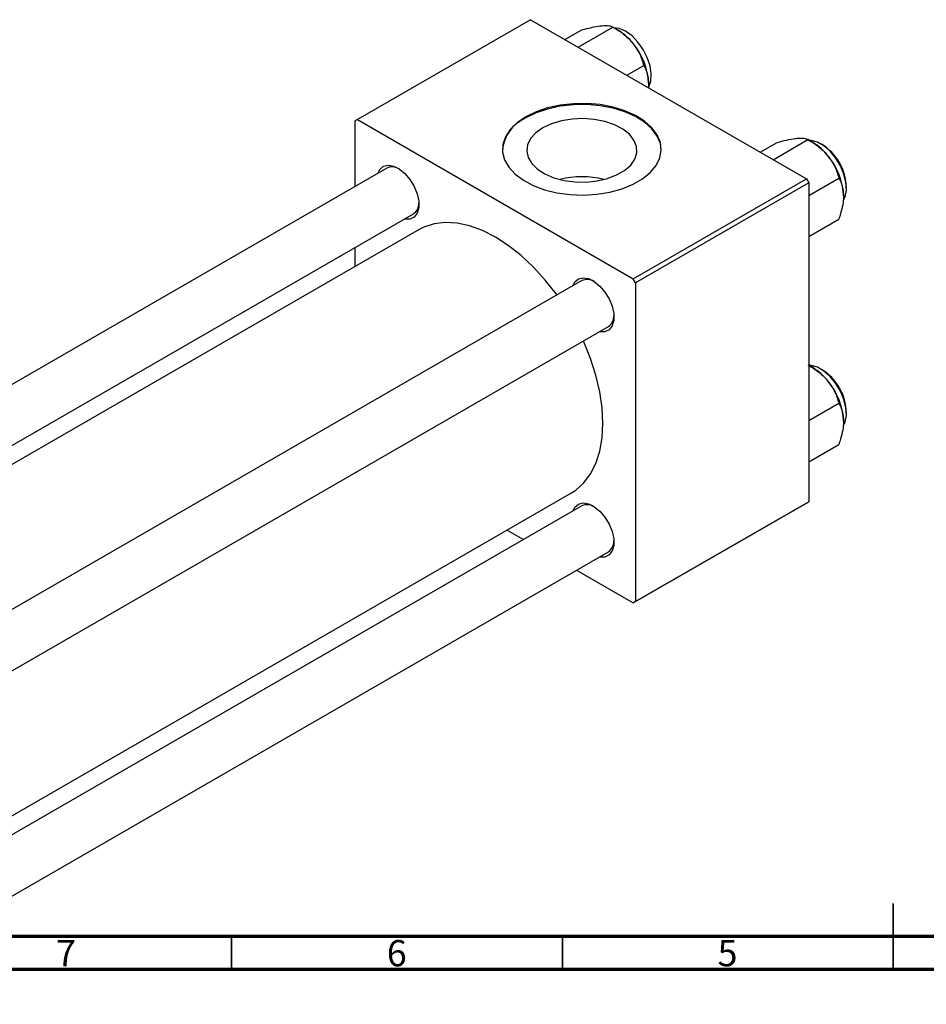
# Model space of a CAD drawing. Units: millimetres. Extents: x -54 to 459, y -48 to 292.
# Drawn here: x 83 to 220, y 0 to 149 of the extents above; entities that cross this region are included whole.
import ezdxf

# ---------------------------------------------------------------- set-up
doc = ezdxf.new("R2010")
doc.units = ezdxf.units.MM
doc.styles.add('SLDTEXTSTYLE0', font='TXT', dxfattribs={"width": 0.75})

msp = doc.modelspace()

# ---------------------------------------------------------------- linework, layer by layer
at = {"color": 7, "linetype": 'Continuous', "lineweight": 25}
for p, q in [((160.16, 148.62), (134, 133.52)), ((160.16, 148.62), (201.88, 124.54)), ((167.36, 144.46), (172.63, 147.5)), ((173.35, 147.08), (172.63, 147.5)), ((165.39, 145.6), (167.96, 147.08)), ((174.72, 140.21), (177.29, 141.7)), ((134, 133.52), (133.64, 133.31)), ((133.64, 133.31), (133.64, 123.4)), ((134, 133.52), (175.72, 109.44)), ((194.87, 128.58), (197.45, 130.07)), ((196.85, 127.44), (202.11, 130.48)), ((202.84, 130.07), (202.12, 130.48)), ((138.47, 126.18), (2.58, 47.76)), ((175.72, 109.44), (201.88, 124.54)), ((202.23, 123.93), (176.07, 108.83)), ((201.88, 124.54), (202.23, 123.93)), ((202.23, 122.06), (206.78, 124.68)), ((202.23, 123.93), (202.23, 75.74)), ((10.58, 43.14), (142.47, 119.25)), ((202.23, 115.83), (206.78, 118.46)), ((143.36, 116.9), (13.07, 41.7)), ((133.64, 114.16), (133.64, 111.29)), ((167.95, 109.17), (32.06, 30.74)), ((176.07, 108.83), (175.72, 109.44)), ((176.07, 108.83), (176.07, 60.65)), ((40.07, 26.12), (171.95, 102.24)), ((202.84, 96.01), (202.23, 96.36)), ((202.23, 88), (206.78, 90.63)), ((202.23, 81.78), (206.78, 84.4)), ((53.39, 11.86), (166.35, 77.06)), ((167.95, 75.11), (53.39, 8.99)), ((201.88, 75.54), (175.72, 60.44)), ((176.07, 60.65), (202.23, 75.74)), ((202.23, 75.74), (201.88, 75.54)), ((156.64, 71.45), (159.13, 70.02)), ((53.39, -0.25), (171.95, 68.18)), ((167.13, 65.4), (175.72, 60.44)), ((175.72, 60.44), (176.07, 60.65))]:
    msp.add_line(p, q, dxfattribs=at)
at = {"color": 7, "linetype": 'Continuous', "lineweight": 35}
for p, q in [((215, 5), (215, 15)), ((115, 10), (115, 5)), ((165, 10), (165, 5)), ((215, 10), (215, 5))]:
    msp.add_line(p, q, dxfattribs=at)
at = {"color": 7, "linetype": 'Continuous', "lineweight": 70}
for p, q in [((410, 10), (20, 10)), ((415, 5), (15, 5))]:
    msp.add_line(p, q, dxfattribs=at)
at = {"color": 7, "linetype": 'Continuous', "lineweight": 25, "flags": 128}
for points in [[(174.55, 146.88), (173.58, 147.3), (172.78, 147.41)], [(178, 138.32), (178.07, 138.45), (178.37, 139.34), (178.43, 140.43), (178.25, 141.64), (177.83, 142.9), (177.21, 144.13), (176.42, 145.24), (175.52, 146.18), (174.55, 146.88)], [(159.45, 133.93), (158.14, 133.03), (157.11, 132.01), (156.39, 130.92), (156.01, 129.76), (155.96, 128.59), (156.26, 127.43), (156.9, 126.31), (157.86, 125.27), (159.1, 124.34), (160.6, 123.55), (162.31, 122.91), (164.18, 122.45), (166.16, 122.18), (168.19, 122.1), (170.22, 122.23), (172.17, 122.55), (174.01, 123.06), (175.67, 123.73), (177.11, 124.56), (178.29, 125.52), (179.17, 126.58), (179.72, 127.71), (179.94, 128.88), (179.81, 130.05), (179.33, 131.2), (178.54, 132.28), (177.43, 133.26), (176.06, 134.13), (174.45, 134.85), (172.65, 135.4), (170.71, 135.77), (168.7, 135.94), (166.67, 135.91), (164.67, 135.69), (162.76, 135.28), (161.01, 134.68), (159.45, 133.93)], [(179.94, 128.86), (179.81, 129.89), (179.33, 131.03), (178.54, 132.11), (177.43, 133.1), (176.06, 133.97), (174.45, 134.68), (172.65, 135.23), (170.71, 135.6), (168.7, 135.78), (166.67, 135.75), (164.67, 135.53), (162.76, 135.11), (161.01, 134.52), (159.45, 133.76)], [(162.05, 132.26), (160.98, 131.51), (160.2, 130.65), (159.74, 129.71), (159.61, 128.74), (159.82, 127.78), (160.37, 126.86), (161.22, 126.02), (162.35, 125.3), (163.71, 124.72), (165.24, 124.32), (166.89, 124.1), (168.57, 124.07), (170.23, 124.24), (171.79, 124.6), (173.2, 125.14), (174.39, 125.83), (175.32, 126.64), (175.95, 127.54), (176.24, 128.5), (176.2, 129.47), (175.82, 130.42), (175.12, 131.3), (174.12, 132.09), (172.87, 132.74), (171.42, 133.23), (169.82, 133.55), (168.15, 133.67), (166.47, 133.6), (164.85, 133.33), (163.35, 132.88), (162.05, 132.26)], [(207.5, 121.34), (207.73, 121.85), (207.92, 122.85), (207.86, 124.01), (207.55, 125.25), (207.03, 126.51), (206.32, 127.69), (205.47, 128.72), (204.52, 129.55), (203.55, 130.11), (202.6, 130.37), (202.27, 130.39)], [(137.08, 125.38), (137.39, 125.99), (137.94, 126.45), (138.65, 126.62), (139.47, 126.49), (140.33, 126.06), (141.18, 125.36), (141.95, 124.46), (142.58, 123.41), (143.03, 122.29), (143.27, 121.2), (143.27, 120.2), (143.03, 119.37), (142.58, 118.77), (141.95, 118.45), (141.18, 118.44), (141.08, 118.46)], [(164.18, 106.99), (164.1, 107.1), (162.41, 109.25), (160.62, 111.21), (158.75, 112.97), (156.82, 114.49), (154.86, 115.76), (152.9, 116.76), (150.96, 117.46), (149.09, 117.87), (147.3, 117.97), (145.62, 117.77), (144.07, 117.26), (143.36, 116.9)], [(166.57, 108.37), (166.88, 108.98), (167.43, 109.44), (168.14, 109.6), (168.95, 109.47), (169.82, 109.04), (170.67, 108.34), (171.43, 107.44), (172.07, 106.39), (172.52, 105.28), (172.75, 104.18), (172.75, 103.18), (172.52, 102.35), (172.07, 101.75), (171.43, 101.44), (170.67, 101.42), (170.57, 101.44)], [(166.35, 77.06), (167.03, 77.5), (168.24, 78.58), (169.26, 79.94), (170.06, 81.54), (170.65, 83.37), (171, 85.4), (171.12, 87.59), (171, 89.93), (170.65, 92.36), (170.06, 94.86), (169.26, 97.4), (168.24, 99.92), (168.18, 100.06)], [(207.5, 87.28), (207.73, 87.8), (207.92, 88.8), (207.86, 89.95), (207.55, 91.2), (207.03, 92.45), (206.32, 93.63), (205.47, 94.67), (204.52, 95.49), (203.55, 96.06), (202.6, 96.32), (202.23, 96.34)], [(166.57, 74.31), (166.88, 74.92), (167.43, 75.38), (168.14, 75.55), (168.95, 75.41), (169.82, 74.98), (170.67, 74.29), (171.43, 73.39), (172.07, 72.34), (172.52, 71.22), (172.75, 70.12), (172.75, 69.12), (172.52, 68.29), (172.07, 67.7), (171.43, 67.38), (170.67, 67.37), (170.57, 67.38)]]:
    msp.add_lwpolyline(points, dxfattribs=at)
at = {"color": 7, "linetype": 'Continuous', "lineweight": 25}
for centre, radius, start, end in [((168.91, 139.73), 8.59, 37.9809, 58.8775), ((167.9, 138.54), 10.13, 2.6376, 39.7722), ((161.82, 128.36), 5.9, 113.6152, 175.0513), ((198.4, 122.71), 8.59, 37.9809, 58.8775), ((200.1, 123.1), 7.83, 1.132, 58.8503), ((197.38, 121.52), 10.13, 2.6376, 39.7722), ((139.28, 124.38), 1.98, 59.1159, 114.2741), ((167.94, 111), 13.86, 76.1497, 103.8503), ((141.38, 120.83), 1.92, 304.7087, 1.866), ((168.77, 107.36), 1.98, 59.1159, 114.2741), ((170.86, 103.81), 1.92, 304.7087, 1.866), ((198.4, 88.66), 8.59, 37.9809, 58.8775), ((200.1, 89.04), 7.83, 1.132, 58.8503), ((197.38, 87.46), 10.13, 2.6376, 39.7722), ((168.77, 73.31), 1.98, 59.1159, 114.2741), ((170.86, 69.76), 1.92, 304.7087, 1.866)]:
    msp.add_arc(centre, radius, start, end, dxfattribs=at)
for points, knots in [([(167.96, 147.08), (168.45, 147.21), (169.44, 147.47), (170.44, 147.65), (170.91, 147.7), (171.01, 147.71)], [0, 0, 0, 0, 0.432384, 0.879551, 1, 1, 1, 1]), ([(171.01, 147.71), (171.38, 147.72), (172.11, 147.75), (172.46, 147.58), (172.63, 147.5)], [0, 0, 0, 0, 0.503998, 1, 1, 1, 1]), ([(172.63, 147.5), (173.11, 147.2), (174.11, 146.59), (175.11, 145.7), (175.58, 145.14), (175.68, 145.02)], [0, 0, 0, 0, 0.432384, 0.879551, 1, 1, 1, 1]), ([(175.68, 145.02), (176.05, 144.48), (176.78, 143.42), (177.12, 142.27), (177.29, 141.7)], [0, 0, 0, 0, 0.503998, 1, 1, 1, 1]), ([(177.29, 141.7), (177.42, 141.45), (177.69, 140.95), (177.96, 140.06), (177.99, 139.36), (178.01, 139)], [0, 0, 0, 0, 0.33473, 0.662546, 1, 1, 1, 1]), ([(178.01, 139), (178.01, 138.95), (178.01, 138.74), (177.98, 138.52), (177.96, 138.35)], [0, 0, 0, 0, 0.244824, 1, 1, 1, 1]), ([(197.45, 130.07), (197.93, 130.19), (198.93, 130.45), (199.93, 130.63), (200.4, 130.68), (200.5, 130.69)], [0, 0, 0, 0, 0.432384, 0.879551, 1, 1, 1, 1]), ([(200.5, 130.69), (200.87, 130.7), (201.6, 130.73), (201.94, 130.57), (202.11, 130.48)], [0, 0, 0, 0, 0.503998, 1, 1, 1, 1]), ([(202.11, 130.48), (202.6, 130.18), (203.59, 129.57), (204.59, 128.68), (205.07, 128.12), (205.17, 128)], [0, 0, 0, 0, 0.432384, 0.879551, 1, 1, 1, 1]), ([(205.17, 128), (205.54, 127.46), (206.27, 126.4), (206.61, 125.25), (206.78, 124.68)], [0, 0, 0, 0, 0.503998, 1, 1, 1, 1]), ([(206.78, 124.68), (206.91, 124.43), (207.17, 123.93), (207.44, 123.04), (207.48, 122.34), (207.5, 121.98)], [0, 0, 0, 0, 0.33473, 0.662546, 1, 1, 1, 1]), ([(207.5, 121.98), (207.5, 121.93), (207.5, 121.5), (207.4, 120.62), (207.12, 119.47), (206.87, 118.74), (206.78, 118.46)], [0, 0, 0, 0, 0.047468, 0.3984, 0.762017, 1, 1, 1, 1]), ([(202.11, 96.43), (202.6, 96.13), (203.59, 95.52), (204.59, 94.63), (205.07, 94.06), (205.17, 93.94)], [0, 0, 0, 0, 0.432384, 0.879551, 1, 1, 1, 1]), ([(205.17, 93.94), (205.54, 93.41), (206.27, 92.35), (206.61, 91.2), (206.78, 90.63)], [0, 0, 0, 0, 0.503998, 1, 1, 1, 1]), ([(206.78, 90.63), (206.91, 90.37), (207.17, 89.87), (207.44, 88.98), (207.48, 88.29), (207.5, 87.93)], [0, 0, 0, 0, 0.33473, 0.662546, 1, 1, 1, 1]), ([(207.5, 87.93), (207.5, 87.88), (207.5, 87.45), (207.4, 86.56), (207.12, 85.42), (206.87, 84.69), (206.78, 84.4)], [0, 0, 0, 0, 0.047468, 0.3984, 0.762017, 1, 1, 1, 1])]:
    msp.add_open_spline(points, degree=3, knots=knots, dxfattribs=at)

# ---------------------------------------------------------------- texts
at = {"color": 7, "linetype": 'Continuous', "lineweight": 0, "char_height": 3.97, "attachment_point": 2, "style": 'SLDTEXTSTYLE0'}
for s, insert in [('7', (89.96, 9.47)), ('6', (139.96, 9.47)), ('5', (189.96, 9.47))]:
    msp.add_mtext(s, dxfattribs=dict(at, insert=insert))

doc.saveas('drawing.dxf')
